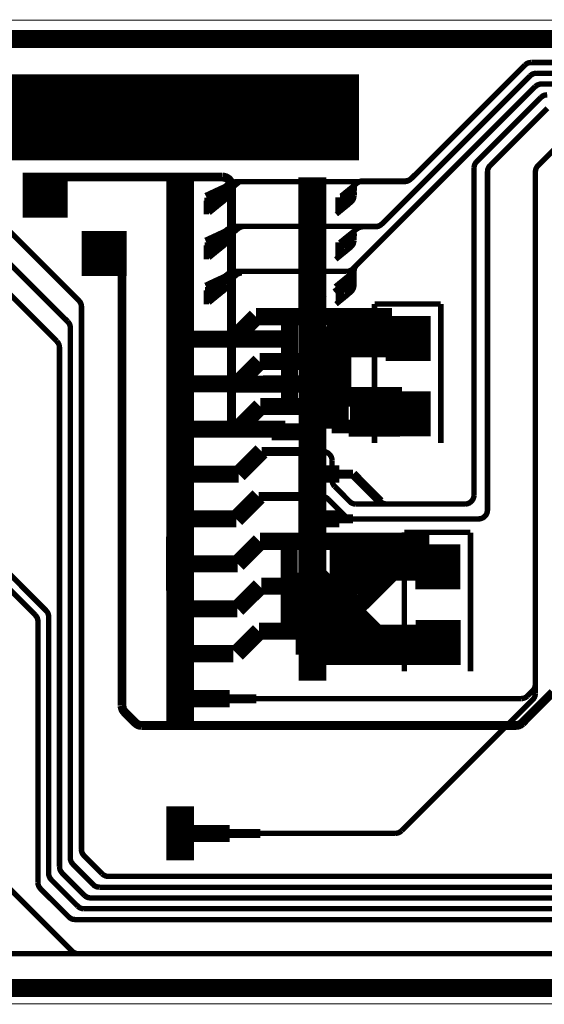
# Model space of a CAD drawing. Extents: x -0.6 to 9.9, y -0.2 to 3.5.
# Drawn here: x 0.4 to 1, y 0 to 1.1 of the extents above; entities that cross this region are included whole.
import ezdxf

# ---------------------------------------------------------------- set-up
doc = ezdxf.new("R2010")
doc.units = 0
doc.layers.get('0').update_dxf_attribs({"color": 1, "linetype": 'CONTINUOUS'})
for name, color, linetype in [('1_W', 1, 'CONTINUOUS'), ('2_W', 2, 'CONTINUOUS'), ('3_W', 4, 'CONTINUOUS'), ('5_W', 230, 'CONTINUOUS'), ('6_W', 94, 'CONTINUOUS'), ('8_W', 174, 'CONTINUOUS')]:
    doc.layers.add(name, color=color, linetype=linetype)

# ---------------------------------------------------------------- blocks, each defined once
blk = doc.blocks.new('D54SQUARE0_05X0_05', base_point=(0.025, 0.025))
at = {"const_width": 0.05}
blk.add_lwpolyline([(0, 0.025), (0.05, 0.025)], dxfattribs=at)
blk = doc.blocks.new('D27RECT0_029X0_058', base_point=(0.0145, 0.029))
at = {"const_width": 0.058}
blk.add_lwpolyline([(0, 0.029), (0.029, 0.029)], dxfattribs=at)
blk = doc.blocks.new('D12ROUND0_019X0_019', base_point=(0.0095, 0.0095))
at = {"const_width": 0.0095}
blk.add_lwpolyline([(0.00475, 0.0095, 1), (0.01425, 0.0095, 1), (0.00475, 0.0095)], format="xyb", dxfattribs=at)
blk = doc.blocks.new('D28RECT0_031X0_06', base_point=(0.0155, 0.03))
at = {"const_width": 0.06}
blk.add_lwpolyline([(0, 0.03), (0.031, 0.03)], dxfattribs=at)

msp = doc.modelspace()

# ---------------------------------------------------------------- linework, layer by layer
at = {"layer": '1_W'}
for points, const_width in [([(0.9436, 1.0444), (0.8176, 0.9184)], 0.006), ([(0.9436, 1.0444), (0.945589, 1.045942), (0.947168, 1.046698), (0.948853, 1.047169), (0.9506, 1.0473)], 0.006), ([(0.9506, 1.0473), (1.2388, 1.0473)], 0.006), ([(0.1518, 1.0091), (0.7592, 1.0091)], 0.05), ([(0.9493, 1.0324), (0.7844, 0.8674)], 0.006), ([(0.8175, 0.9184), (0.9356, 1.0364)], 0.006), ([(0.9493, 1.0324), (0.951289, 1.033942), (0.952868, 1.034698), (0.954553, 1.035169), (0.9563, 1.0353)], 0.006), ([(1.2289, 1.0353), (0.9563, 1.0353)], 0.006), ([(0.7565, 0.8218), (0.955, 1.0204)], 0.006), ([(0.955, 1.0204), (0.956989, 1.021942), (0.958568, 1.022698), (0.960253, 1.023169), (0.962, 1.0233)], 0.006), ([(0.962, 1.0233), (1.2187, 1.0233)], 0.006), ([(0.8899, 0.937), (0.9614, 1.0084)], 0.006), ([(0.9614, 1.0084), (0.963389, 1.009942), (0.964968, 1.010698), (0.966653, 1.011169), (0.9684, 1.0113)], 0.006), ([(0.9049, 0.9328), (0.9686, 0.9964)], 0.006), ([(0.7592, 0.9634), (0.1518, 0.9634)], 0.05), ([(0.9838, 0.9582), (0.9581, 0.9325)], 0.006), ([(0.887, 0.9299), (0.887341, 0.932488), (0.887937, 0.934126), (0.888808, 0.935636), (0.8899, 0.937)], 0.006), ([(0.887, 0.566), (0.887, 0.9299)], 0.006), ([(0.902, 0.9257), (0.902341, 0.928288), (0.902937, 0.929926), (0.903808, 0.931436), (0.9049, 0.9328)], 0.006), ([(0.9523, 0.3483), (0.953424, 0.349641), (0.954299, 0.351157), (0.954898, 0.352801), (0.9552, 0.3553), (0.9552, 0.9254), (0.9552, 0.9254), (0.955541, 0.927988), (0.956137, 0.929626), (0.957008, 0.931136), (0.9581, 0.9325)], 0.006), ([(0.6074, 0.9198), (0.4073, 0.9198)], 0.0098), ([(0.6174, 0.9098), (0.617248, 0.911536), (0.616797, 0.91322), (0.61606, 0.9148), (0.61506, 0.916228), (0.613828, 0.91746), (0.6124, 0.91846), (0.61082, 0.919197), (0.609136, 0.919648), (0.6074, 0.9198)], 0.0098), ([(0.743, 0.5394), (0.892, 0.5394), (0.892, 0.5394), (0.893736, 0.539552), (0.89542, 0.540003), (0.897, 0.54074), (0.898428, 0.54174), (0.89966, 0.542972), (0.90066, 0.5444), (0.901397, 0.54598), (0.902, 0.5494), (0.902, 0.9257)], 0.006), ([(0.8104, 0.9155), (0.812136, 0.915652), (0.81382, 0.916103), (0.8154, 0.91684), (0.8175, 0.9184)], 0.006), ([(0.4478, 0.7823), (0.3174, 0.9127), (0.3174, 0.9127), (0.316059, 0.913824), (0.314543, 0.914699), (0.312899, 0.915298), (0.3104, 0.9156)], 0.006), ([(0.6174, 0.6394), (0.6174, 0.9098)], 0.0098), ([(0.7571, 0.9132), (0.7393, 0.8986)], 0.006), ([(0.741, 0.8953), (0.7539, 0.9083)], 0.006), ([(0.7538, 0.9047), (0.7538, 0.9103)], 0.006), ([(0.7634, 0.9155), (0.761646, 0.915347), (0.759946, 0.914891), (0.7571, 0.9132)], 0.006), ([(0.7634, 0.9155), (0.8104, 0.9155)], 0.006), ([(0.7019, 0.879), (0.7149, 0.8895), (0.702, 0.9002)], 0.006), ([(0.7021, 0.9001), (0.7145, 0.9)], 0.006), ([(0.7021, 0.8984), (0.7021, 0.8829)], 0.006), ([(0.7152, 0.8895), (0.7023, 0.9001)], 0.006), ([(0.7359, 0.8973), (0.7358, 0.8819)], 0.006), ([(0.7363, 0.8972), (0.7362, 0.8818)], 0.006), ([(0.7381, 0.898), (0.7506, 0.898)], 0.006), ([(0.7513, 0.8986), (0.7383, 0.8879)], 0.006), ([(0.7528, 0.9011), (0.7398, 0.8905)], 0.006), ([(0.7536, 0.9052), (0.7406, 0.8946)], 0.006), ([(0.7437, 0.8895), (0.745436, 0.889652), (0.74712, 0.890103), (0.7487, 0.89084), (0.750128, 0.89184), (0.75136, 0.893072), (0.75236, 0.8945), (0.753097, 0.89608), (0.7538, 0.8995)], 0.006), ([(0.7538, 0.8995), (0.7537, 0.9054)], 0.006), ([(0.7153, 0.8895), (0.7023, 0.8788)], 0.006), ([(0.7024, 0.8896), (0.7149, 0.8895)], 0.006), ([(0.7027, 0.8895), (0.7152, 0.8895)], 0.006), ([(0.7029, 0.8895), (0.7153, 0.8895)], 0.006), ([(0.7339, 0.8785), (0.7469, 0.8891)], 0.006), ([(0.7368, 0.881), (0.7498, 0.8916)], 0.006), ([(0.7378, 0.8941), (0.7503, 0.8941)], 0.006), ([(0.7395, 0.8949), (0.7396, 0.8842)], 0.006), ([(0.7399, 0.8949), (0.74, 0.8841)], 0.006), ([(0.7377, 0.8468), (0.7567, 0.8621), (0.7567, 0.8621), (0.759649, 0.863781), (0.761348, 0.864237), (0.7631, 0.8645)], 0.006), ([(0.7773, 0.8645), (0.7631, 0.8645)], 0.006), ([(0.7844, 0.8674), (0.78232, 0.865805), (0.780734, 0.865065), (0.779043, 0.864613), (0.7773, 0.8645)], 0.006), ([(0.332, 0.8622), (0.4353, 0.7591)], 0.006), ([(0.7394, 0.845), (0.7525, 0.8555)], 0.006), ([(0.7403, 0.8423), (0.7533, 0.8529)], 0.006), ([(0.7537, 0.8496), (0.7536, 0.8551)], 0.006), ([(0.7538, 0.854), (0.7537, 0.8594)], 0.006), ([(0.7005, 0.8501), (0.713, 0.8501)], 0.006), ([(0.7018, 0.829), (0.7148, 0.8396), (0.7019, 0.8502)], 0.006), ([(0.7149, 0.8396), (0.702, 0.8502)], 0.006), ([(0.7021, 0.8485), (0.7021, 0.8331)], 0.006), ([(0.7357, 0.8473), (0.7357, 0.8318)], 0.006), ([(0.736, 0.8473), (0.736, 0.8319)], 0.006), ([(0.7373, 0.8315), (0.7503, 0.8421)], 0.006), ([(0.7385, 0.8441), (0.751, 0.8441)], 0.006), ([(0.739, 0.8476), (0.7514, 0.8475)], 0.006), ([(0.7394, 0.845), (0.7394, 0.8342)], 0.006), ([(0.7398, 0.8449), (0.7397, 0.8342)], 0.006), ([(0.7436, 0.8396), (0.745336, 0.839752), (0.74702, 0.840203), (0.7486, 0.84094), (0.750028, 0.84194), (0.75126, 0.843172), (0.75226, 0.8446), (0.752997, 0.84618), (0.7537, 0.8496)], 0.006), ([(0.4957, 0.3315), (0.4957, 0.8296)], 0.0098), ([(0.7021, 0.829), (0.7151, 0.8396)], 0.006), ([(0.7023, 0.8396), (0.7148, 0.8396)], 0.006), ([(0.7026, 0.8396), (0.7151, 0.8396)], 0.006), ([(0.7333, 0.8282), (0.7463, 0.8388)], 0.006), ([(0.7536, 0.8148), (0.753923, 0.817321), (0.754508, 0.818963), (0.755369, 0.820478), (0.7565, 0.8218)], 0.006), ([(0.4233, 0.737), (0.3481, 0.8122), (0.3481, 0.8122), (0.346759, 0.813324), (0.345243, 0.814199), (0.343599, 0.814798), (0.3411, 0.8151)], 0.006), ([(0.7514, 0.8084), (0.7316, 0.7923)], 0.006), ([(0.7527, 0.814), (0.7329, 0.7979)], 0.006), ([(0.7536, 0.8038), (0.7536, 0.8148)], 0.006), ([(0.6981, 0.8002), (0.7106, 0.8002)], 0.006), ([(0.7026, 0.7897), (0.7151, 0.7897), (0.7021, 0.8002)], 0.006), ([(0.736, 0.7974), (0.7361, 0.7819)], 0.006), ([(0.7395, 0.7943), (0.7525, 0.8049)], 0.006), ([(0.7396, 0.7974), (0.7521, 0.7974)], 0.006), ([(0.74, 0.8001), (0.7525, 0.8001)], 0.006), ([(0.7436, 0.7897), (0.745336, 0.789852), (0.74702, 0.790303), (0.7486, 0.79104), (0.750028, 0.79204), (0.75126, 0.793272), (0.75226, 0.7947), (0.752997, 0.79628), (0.7537, 0.7997), (0.7536, 0.8052)], 0.006), ([(0.7021, 0.7791), (0.7151, 0.7897)], 0.006), ([(0.7151, 0.7897), (0.7026, 0.7897)], 0.006), ([(0.7336, 0.7784), (0.7466, 0.789)], 0.006), ([(0.7368, 0.7812), (0.7498, 0.7918)], 0.006), ([(0.7393, 0.7941), (0.7519, 0.7941)], 0.006), ([(0.7398, 0.7951), (0.7397, 0.7843)], 0.006), ([(0.4507, 0.1716), (0.4507, 0.7753), (0.4507, 0.7753), (0.450548, 0.777036), (0.450097, 0.77872), (0.44936, 0.7803), (0.4478, 0.7823)], 0.006), ([(0.4353, 0.7591), (0.436842, 0.757111), (0.437598, 0.755532), (0.438069, 0.753847), (0.4382, 0.7521)], 0.006), ([(0.4382, 0.7521), (0.4382, 0.1623)], 0.006), ([(0.677, 0.7396), (0.622, 0.7396)], 0.019), ([(0.703, 0.6976), (0.7031, 0.7435)], 0.019), ([(0.7031, 0.7486), (0.7281, 0.7486)], 0.01), ([(0.7148, 0.7482), (0.7398, 0.7482)], 0.01), ([(0.722, 0.6979), (0.722, 0.7438)], 0.019), ([(0.7383, 0.698), (0.7382, 0.7439)], 0.019), ([(0.4262, 0.1525), (0.4262, 0.73), (0.4262, 0.73), (0.426048, 0.731736), (0.425597, 0.73342), (0.42486, 0.735), (0.4233, 0.737)], 0.006), ([(0.7383, 0.6878), (0.7383, 0.7337)], 0.019), ([(0.677, 0.6894), (0.622, 0.6894)], 0.019), ([(0.6524, 0.6896), (0.7384, 0.6896)], 0.019), ([(0.7034, 0.6421), (0.7035, 0.688)], 0.019), ([(0.7202, 0.64), (0.7203, 0.6859)], 0.019), ([(0.7383, 0.6836), (0.7383, 0.6346)], 0.019), ([(0.807, 0.6767), (0.75, 0.6767)], 0.019), ([(0.8063, 0.6587), (0.7493, 0.6587)], 0.019), ([(0.6773, 0.6394), (0.6223, 0.6394)], 0.019), ([(0.8048, 0.6404), (0.7478, 0.6404)], 0.019), ([(0.7143, 0.6364), (0.6619, 0.6364)], 0.019), ([(0.6953, 0.5895), (0.7203, 0.5895)], 0.01), ([(0.7523, 0.5894), (0.7002, 0.5894)], 0.01), ([(0.7078, 0.5894), (0.7373, 0.5894)], 0.019), ([(0.7829, 0.5589), (0.7525, 0.5894)], 0.01), ([(0.79, 0.556), (0.787412, 0.556341), (0.785774, 0.556937), (0.784264, 0.557808), (0.7829, 0.5589)], 0.006), ([(0.877, 0.556), (0.79, 0.556)], 0.006), ([(0.887, 0.566), (0.886848, 0.564264), (0.886397, 0.56258), (0.88566, 0.561), (0.88466, 0.559572), (0.883428, 0.55834), (0.882, 0.55734), (0.88042, 0.556603), (0.878736, 0.556152), (0.877, 0.556)], 0.006), ([(0.7053, 0.5395), (0.7373, 0.5395)], 0.019), ([(0.7523, 0.5395), (0.6953, 0.5395)], 0.01), ([(0.3993, 0.4324), (0.3336, 0.4981), (0.3336, 0.4981), (0.332259, 0.499224), (0.330743, 0.500099), (0.329099, 0.500698), (0.3266, 0.501)], 0.006), ([(0.4142, 0.1449), (0.4142, 0.4304), (0.4142, 0.4304), (0.414048, 0.432136), (0.413597, 0.43382), (0.41286, 0.4354), (0.4113, 0.4374), (0.3384, 0.5104)], 0.006), ([(0.7778, 0.4137), (0.6988, 0.4927)], 0.019), ([(0.6983, 0.4338), (0.6983, 0.4797)], 0.019), ([(0.7078, 0.4273), (0.7079, 0.4732)], 0.019), ([(0.7788, 0.3903), (0.6998, 0.4694)], 0.019), ([(0.7248, 0.405), (0.7247, 0.4509)], 0.019), ([(0.6982, 0.3885), (0.6982, 0.4344)], 0.019), ([(0.7094, 0.3893), (0.7095, 0.4352)], 0.019), ([(0.3993, 0.4324), (0.400842, 0.430411), (0.401598, 0.428832), (0.402069, 0.427147), (0.4022, 0.4254)], 0.006), ([(0.4022, 0.4254), (0.4022, 0.135)], 0.006), ([(0.7699, 0.4122), (0.7023, 0.4122)], 0.019), ([(0.8314, 0.4124), (0.7639, 0.4124)], 0.019), ([(0.7659, 0.3998), (0.6985, 0.3998)], 0.019), ([(0.767, 0.3866), (0.6996, 0.3866)], 0.019), ([(0.8278, 0.3866), (0.7602, 0.3866)], 0.019), ([(0.8381, 0.3937), (0.7705, 0.3937)], 0.019), ([(0.9746, 0.3466), (0.9406, 0.3125)], 0.0098), ([(0.9464, 0.3424), (0.9523, 0.3483)], 0.006), ([(0.4401, 0.0586), (0.1621, 0.3367)], 0.006), ([(0.6153, 0.3395), (0.5603, 0.3395)], 0.019), ([(0.645, 0.3394), (0.6053, 0.3394)], 0.01), ([(0.6143, 0.3395), (0.9394, 0.3395)], 0.006), ([(0.9465, 0.3425), (0.94442, 0.340905), (0.942834, 0.340165), (0.941143, 0.339713), (0.9394, 0.3396)], 0.006), ([(0.9394, 0.3395), (0.941136, 0.339652), (0.94282, 0.340103), (0.9444, 0.34084), (0.9464, 0.3424)], 0.006), ([(0.5176, 0.3096), (0.515079, 0.309923), (0.513437, 0.310508), (0.511922, 0.311369), (0.5106, 0.3125), (0.4987, 0.3244), (0.4987, 0.3244), (0.497105, 0.32648), (0.496365, 0.328066), (0.495913, 0.329757), (0.4957, 0.3315)], 0.0098), ([(0.9336, 0.3096), (0.5176, 0.3096)], 0.0098), ([(0.9407, 0.3126), (0.93862, 0.311005), (0.937034, 0.310265), (0.935343, 0.309813), (0.9336, 0.3097)], 0.0098), ([(0.9406, 0.3125), (0.938611, 0.310958), (0.937032, 0.310202), (0.935347, 0.309731), (0.9336, 0.3096)], 0.0098), ([(0.4636, 0.1326), (0.4411, 0.1553), (0.4411, 0.1553), (0.439558, 0.157289), (0.438802, 0.158868), (0.438331, 0.160553), (0.4382, 0.1623)], 0.006), ([(0.4736, 0.1446), (0.4536, 0.1646), (0.4536, 0.1646), (0.452058, 0.166589), (0.451302, 0.168168), (0.450831, 0.169853), (0.4507, 0.1716)], 0.006), ([(0.454, 0.1206), (0.4291, 0.1455), (0.4291, 0.1455), (0.427558, 0.147489), (0.426802, 0.149068), (0.426331, 0.150753), (0.4262, 0.1525)], 0.006), ([(0.4464, 0.1086), (0.4171, 0.1379), (0.4171, 0.1379), (0.415558, 0.139889), (0.414802, 0.141468), (0.414331, 0.143153), (0.4142, 0.1449)], 0.006), ([(1.1755, 0.1417), (0.4806, 0.1417), (0.4806, 0.1417), (0.478079, 0.142023), (0.476437, 0.142608), (0.474922, 0.143469), (0.4736, 0.1446)], 0.006), ([(1.2007, 0.0937), (0.4435, 0.0937), (0.4435, 0.0937), (0.440979, 0.094023), (0.439337, 0.094608), (0.437822, 0.095469), (0.4365, 0.0966), (0.4051, 0.128), (0.4051, 0.128), (0.403558, 0.129989), (0.402802, 0.131568), (0.402331, 0.133253), (0.4022, 0.135)], 0.006), ([(0.4636, 0.1326), (0.464941, 0.131476), (0.466457, 0.130601), (0.468101, 0.130002), (0.4707, 0.1297)], 0.006), ([(0.4707, 0.1297), (1.1813, 0.1297)], 0.006), ([(1.187, 0.1177), (0.461, 0.1177), (0.461, 0.1177), (0.458479, 0.118023), (0.456837, 0.118608), (0.455322, 0.119469), (0.454, 0.1206)], 0.006), ([(0.4464, 0.1086), (0.447741, 0.107476), (0.449257, 0.106601), (0.450901, 0.106002), (0.4534, 0.1057)], 0.006), ([(0.4534, 0.1057), (1.1933, 0.1057)], 0.006), ([(0.4471, 0.0557), (0.444579, 0.056023), (0.442937, 0.056608), (0.441422, 0.057469), (0.4401, 0.0586)], 0.006), ([(0.4471, 0.0557), (1.2202, 0.0557)], 0.006)]:
    msp.add_lwpolyline(points, dxfattribs=dict(at, const_width=const_width))
at = {"layer": '2_W'}
for points, const_width in [([(0.9436, 1.0444), (0.8168, 0.9177)], 0.006), ([(0.9436, 1.0444), (0.945589, 1.045942), (0.947168, 1.046698), (0.948853, 1.047169), (0.9506, 1.0473)], 0.006), ([(0.9506, 1.0473), (1.2388, 1.0473)], 0.006), ([(0.7848, 0.8678), (0.9493, 1.0324)], 0.006), ([(0.9493, 1.0324), (0.951289, 1.033942), (0.952868, 1.034698), (0.954553, 1.035169), (0.9563, 1.0353)], 0.006), ([(0.9563, 1.0353), (1.2289, 1.0353)], 0.006), ([(0.955, 1.0204), (0.7525, 0.8178)], 0.006), ([(0.955, 1.0204), (0.956989, 1.021942), (0.958568, 1.022698), (0.960253, 1.023169), (0.962, 1.0233)], 0.006), ([(0.962, 1.0233), (1.2187, 1.0233)], 0.006), ([(0.8899, 0.937), (0.9613, 1.0084)], 0.006), ([(0.9613, 1.0084), (0.963289, 1.009942), (0.964868, 1.010698), (0.966553, 1.011169), (0.9683, 1.0113)], 0.006), ([(0.9049, 0.9326), (0.9687, 0.9964)], 0.006), ([(0.9582, 0.9325), (0.9838, 0.9582), (0.9838, 0.9582), (0.985789, 0.959742), (0.987368, 0.960498), (0.989053, 0.960969), (0.9908, 0.9611)], 0.006), ([(0.887, 0.9299), (0.887341, 0.932488), (0.887937, 0.934126), (0.888808, 0.935636), (0.8899, 0.937)], 0.006), ([(0.887, 0.566), (0.887, 0.9299)], 0.006), ([(0.902, 0.9255), (0.902341, 0.928088), (0.902937, 0.929726), (0.903808, 0.931236), (0.9049, 0.9326)], 0.006), ([(0.9552, 0.9254), (0.955559, 0.928056), (0.956167, 0.929689), (0.957049, 0.931193), (0.9582, 0.9325)], 0.006), ([(0.751, 0.5395), (0.8921, 0.5395), (0.8921, 0.5395), (0.893836, 0.539652), (0.89552, 0.540103), (0.8971, 0.54084), (0.898528, 0.54184), (0.89976, 0.543072), (0.90076, 0.5445), (0.901497, 0.54608), (0.9021, 0.5495), (0.902, 0.9255)], 0.006), ([(0.8168, 0.9177), (0.814811, 0.916158), (0.813232, 0.915402), (0.811547, 0.914931), (0.8098, 0.9148)], 0.006), ([(0.9552, 0.3453), (0.9552, 0.9254)], 0.006), ([(0.4476, 0.7826), (0.3175, 0.9127), (0.3175, 0.9127), (0.316159, 0.913824), (0.314643, 0.914699), (0.312999, 0.915298), (0.3105, 0.9156)], 0.006), ([(0.6142, 0.9125), (0.5944, 0.8964)], 0.006), ([(0.5986, 0.9039), (0.6099, 0.9091)], 0.006), ([(0.6207, 0.9152), (0.6077, 0.9046)], 0.006), ([(0.612, 0.9047), (0.612, 0.9102)], 0.006), ([(0.6254, 0.9139), (0.6124, 0.9033)], 0.006), ([(0.6204, 0.9148), (0.618646, 0.914647), (0.616946, 0.914191), (0.6142, 0.9125)], 0.006), ([(0.6348, 0.9148), (0.6204, 0.9148)], 0.006), ([(0.8098, 0.9148), (0.6313, 0.9148)], 0.006), ([(0.5886, 0.8992), (0.5999, 0.9045)], 0.006), ([(0.5903, 0.8969), (0.5903, 0.8814)], 0.006), ([(0.6054, 0.8906), (0.5924, 0.9011)], 0.006), ([(0.5944, 0.8983), (0.5944, 0.8828)], 0.006), ([(0.5979, 0.8952), (0.6109, 0.9058)], 0.006), ([(0.598, 0.8983), (0.6105, 0.8983)], 0.006), ([(0.5982, 0.896), (0.5982, 0.8852)], 0.006), ([(0.5984, 0.901), (0.6109, 0.901)], 0.006), ([(0.602, 0.8906), (0.603736, 0.890752), (0.60542, 0.891203), (0.607, 0.89194), (0.608428, 0.89294), (0.60966, 0.894172), (0.61066, 0.8956), (0.611397, 0.89718), (0.6121, 0.9006)], 0.006), ([(0.6121, 0.9006), (0.6121, 0.9061)], 0.006), ([(0.5893, 0.8937), (0.5893, 0.8782)], 0.006), ([(0.5924, 0.88), (0.6054, 0.8906), (0.5929, 0.8906)], 0.006), ([(0.6054, 0.8906), (0.5929, 0.8906)], 0.006), ([(0.5977, 0.895), (0.6103, 0.895)], 0.006), ([(0.4353, 0.759), (0.3322, 0.8622), (0.3322, 0.8622), (0.330859, 0.863324), (0.329343, 0.864199), (0.327699, 0.864798), (0.3252, 0.8651)], 0.006), ([(0.614, 0.8626), (0.5942, 0.8465)], 0.006), ([(0.6114, 0.8515), (0.625, 0.8627), (0.625, 0.8627), (0.62787, 0.864325), (0.629558, 0.864778), (0.6313, 0.8649)], 0.006), ([(0.6202, 0.8649), (0.618446, 0.864747), (0.616746, 0.864291), (0.614, 0.8626)], 0.006), ([(0.6346, 0.8649), (0.6202, 0.8649)], 0.006), ([(0.6313, 0.8649), (0.7778, 0.8649)], 0.006), ([(0.7778, 0.8649), (0.779536, 0.865052), (0.78122, 0.865503), (0.7828, 0.86624), (0.7848, 0.8678)], 0.006), ([(0.5884, 0.8494), (0.5997, 0.8546)], 0.006), ([(0.5977, 0.8453), (0.6107, 0.8559)], 0.006), ([(0.5984, 0.854), (0.6097, 0.8593)], 0.006), ([(0.606, 0.8504), (0.6196, 0.8616)], 0.006), ([(0.6118, 0.8548), (0.6118, 0.8603)], 0.006), ([(0.6119, 0.8507), (0.6119, 0.8562)], 0.006), ([(0.5893, 0.8437), (0.5893, 0.8282)], 0.006), ([(0.5906, 0.8473), (0.5906, 0.8318)], 0.006), ([(0.6052, 0.8407), (0.5922, 0.8512)], 0.006), ([(0.5922, 0.8301), (0.6052, 0.8407), (0.5927, 0.8407)], 0.006), ([(0.6052, 0.8407), (0.5927, 0.8407)], 0.006), ([(0.5942, 0.8484), (0.5942, 0.8329)], 0.006), ([(0.5975, 0.8451), (0.6101, 0.8451)], 0.006), ([(0.5978, 0.8484), (0.6103, 0.8484)], 0.006), ([(0.598, 0.8461), (0.598, 0.8353)], 0.006), ([(0.5982, 0.8511), (0.6107, 0.8511)], 0.006), ([(0.6018, 0.8407), (0.603536, 0.840852), (0.60522, 0.841303), (0.6068, 0.84204), (0.608228, 0.84304), (0.60946, 0.844272), (0.61046, 0.8457), (0.611197, 0.84728), (0.6119, 0.8507)], 0.006), ([(0.4233, 0.737), (0.3482, 0.8122), (0.3482, 0.8122), (0.346859, 0.813324), (0.345343, 0.814199), (0.343699, 0.814798), (0.3412, 0.8151)], 0.006), ([(0.614, 0.8126), (0.5942, 0.7965)], 0.006), ([(0.5984, 0.804), (0.6097, 0.8092)], 0.006), ([(0.6078, 0.8027), (0.6214, 0.8139)], 0.006), ([(0.6118, 0.8048), (0.6118, 0.8103)], 0.006), ([(0.6226, 0.8107), (0.6119, 0.802)], 0.006), ([(0.6202, 0.8149), (0.618446, 0.814747), (0.616746, 0.814291), (0.614, 0.8126)], 0.006), ([(0.6346, 0.8149), (0.6202, 0.8149)], 0.006), ([(0.629, 0.8131), (0.627264, 0.812948), (0.62558, 0.812497), (0.624, 0.81176), (0.6226, 0.8107)], 0.006), ([(0.7455, 0.8149), (0.629, 0.8149)], 0.006), ([(0.7525, 0.8178), (0.750511, 0.816258), (0.748932, 0.815502), (0.747247, 0.815031), (0.7455, 0.8149)], 0.006), ([(0.5884, 0.7993), (0.5997, 0.8046)], 0.006), ([(0.5908, 0.7975), (0.5908, 0.782)], 0.006), ([(0.6052, 0.7907), (0.5922, 0.8012)], 0.006), ([(0.5942, 0.7984), (0.5942, 0.7829)], 0.006), ([(0.5977, 0.7953), (0.6107, 0.8059)], 0.006), ([(0.5978, 0.7984), (0.6103, 0.7984)], 0.006), ([(0.5982, 0.8011), (0.6107, 0.8011)], 0.006), ([(0.6018, 0.7907), (0.603536, 0.790852), (0.60522, 0.791303), (0.6068, 0.79204), (0.608228, 0.79304), (0.60946, 0.794272), (0.61046, 0.7957), (0.611197, 0.79728), (0.6119, 0.8007)], 0.006), ([(0.6119, 0.8007), (0.6119, 0.8062)], 0.006), ([(0.5893, 0.7937), (0.5893, 0.7782)], 0.006), ([(0.5922, 0.7801), (0.6052, 0.7907), (0.5927, 0.7907)], 0.006), ([(0.6052, 0.7907), (0.5927, 0.7907)], 0.006), ([(0.5975, 0.7951), (0.6101, 0.7951)], 0.006), ([(0.598, 0.7961), (0.598, 0.7853)], 0.006), ([(0.4505, 0.1718), (0.4505, 0.7756), (0.4505, 0.7756), (0.450348, 0.777336), (0.449897, 0.77902), (0.44916, 0.7806), (0.4476, 0.7826)], 0.006), ([(0.6194, 0.7393), (0.6446, 0.7645)], 0.019), ([(0.6446, 0.7645), (0.7413, 0.7645)], 0.019), ([(0.682, 0.7112), (0.682, 0.7585)], 0.019), ([(0.7958, 0.7645), (0.7388, 0.7645)], 0.019), ([(0.7413, 0.6645), (0.7413, 0.7634)], 0.019), ([(0.4382, 0.1623), (0.4382, 0.752), (0.4382, 0.752), (0.438048, 0.753736), (0.437597, 0.75542), (0.43686, 0.757), (0.4353, 0.759)], 0.006), ([(0.7329, 0.7082), (0.7329, 0.7555)], 0.019), ([(0.7965, 0.7473), (0.7395, 0.7473)], 0.019), ([(0.6194, 0.7393), (0.5517, 0.7394)], 0.019), ([(0.4262, 0.1525), (0.4262, 0.73), (0.4262, 0.73), (0.426048, 0.731736), (0.425597, 0.73342), (0.42486, 0.735), (0.4233, 0.737)], 0.006), ([(0.7971, 0.7286), (0.7401, 0.7286)], 0.019), ([(0.6486, 0.7145), (0.6239, 0.6896)], 0.019), ([(0.7413, 0.7145), (0.6486, 0.7145)], 0.019), ([(0.682, 0.667), (0.682, 0.7143)], 0.019), ([(0.7329, 0.6675), (0.7329, 0.7148)], 0.019), ([(0.7347, 0.7004), (0.7403, 0.7004)], 0.019), ([(0.6239, 0.6896), (0.5565, 0.6897)], 0.019), ([(0.7403, 0.6827), (0.7347, 0.6827)], 0.019), ([(0.6243, 0.6393), (0.6494, 0.6645)], 0.019), ([(0.7414, 0.6645), (0.6494, 0.6645)], 0.019), ([(0.5647, 0.6393), (0.6243, 0.6393)], 0.019), ([(0.4113, 0.4375), (0.2371, 0.6117)], 0.006), ([(0.6254, 0.5893), (0.6508, 0.6146)], 0.019), ([(0.6508, 0.6145), (0.6954, 0.6145)], 0.01), ([(0.7192, 0.6145), (0.6728, 0.6145)], 0.006), ([(0.7292, 0.6044), (0.729048, 0.606136), (0.728597, 0.60782), (0.72786, 0.6094), (0.72686, 0.610828), (0.725628, 0.61206), (0.7242, 0.61306), (0.72262, 0.613797), (0.720936, 0.614248), (0.7192, 0.6145)], 0.006), ([(0.7321, 0.5756), (0.730558, 0.577589), (0.729802, 0.579168), (0.729331, 0.580853), (0.7292, 0.5826), (0.7292, 0.6044)], 0.006), ([(0.5655, 0.5893), (0.6254, 0.5893)], 0.019), ([(0.6226, 0.5395), (0.6476, 0.5645)], 0.019), ([(0.7487, 0.5589), (0.7321, 0.5756)], 0.006), ([(0.3993, 0.4325), (0.27, 0.5617)], 0.006), ([(0.6476, 0.5645), (0.6953, 0.5644)], 0.01), ([(0.7177, 0.5645), (0.6728, 0.5645)], 0.006), ([(0.7249, 0.5615), (0.723559, 0.562624), (0.722043, 0.563499), (0.720399, 0.564098), (0.7177, 0.5645)], 0.006), ([(0.7439, 0.5424), (0.7249, 0.5615)], 0.006), ([(0.7558, 0.5559), (0.753144, 0.556259), (0.751511, 0.556867), (0.750007, 0.557749), (0.7487, 0.5589)], 0.006), ([(0.877, 0.556), (0.7558, 0.556)], 0.006), ([(0.887, 0.566), (0.886848, 0.564264), (0.886397, 0.56258), (0.88566, 0.561), (0.88466, 0.559572), (0.883428, 0.55834), (0.882, 0.55734), (0.88042, 0.556603), (0.878736, 0.556152), (0.877, 0.556)], 0.006), ([(0.5593, 0.5395), (0.6226, 0.5395)], 0.019), ([(0.751, 0.5395), (0.748412, 0.539841), (0.746774, 0.540437), (0.745264, 0.541308), (0.7439, 0.5424)], 0.006), ([(0.649, 0.5144), (0.6241, 0.4895)], 0.019), ([(0.8372, 0.5145), (0.649, 0.5145)], 0.019), ([(0.6816, 0.4635), (0.6816, 0.5108)], 0.019), ([(0.7779, 0.4696), (0.7329, 0.5145)], 0.019), ([(0.736, 0.4595), (0.736, 0.5068)], 0.019), ([(0.7364, 0.4965), (0.8373, 0.4965)], 0.019), ([(0.8162, 0.4998), (0.7661, 0.4499)], 0.019), ([(0.6241, 0.4895), (0.5593, 0.4894)], 0.019), ([(0.8372, 0.4802), (0.7364, 0.4802)], 0.019), ([(0.624, 0.4395), (0.649, 0.4644)], 0.019), ([(0.7806, 0.4644), (0.7305, 0.4145), (0.6481, 0.4145)], 0.019), ([(0.7755, 0.4645), (0.6507, 0.4645)], 0.019), ([(0.6816, 0.4162), (0.6816, 0.4635)], 0.019), ([(0.736, 0.4235), (0.736, 0.4708)], 0.019), ([(0.7573, 0.4458), (0.7364, 0.4458)], 0.019), ([(0.4142, 0.1449), (0.4142, 0.4305), (0.4142, 0.4305), (0.414048, 0.432236), (0.413597, 0.43392), (0.41286, 0.4355), (0.4113, 0.4375)], 0.006), ([(0.5592, 0.4395), (0.624, 0.4395)], 0.019), ([(0.4022, 0.135), (0.4022, 0.4255), (0.4022, 0.4255), (0.402048, 0.427236), (0.401597, 0.42892), (0.40086, 0.4305), (0.3993, 0.4325)], 0.006), ([(0.6481, 0.4145), (0.6232, 0.3895)], 0.019), ([(0.5594, 0.3895), (0.6193, 0.3895)], 0.019), ([(0.8066, 0.1926), (0.9523, 0.3383)], 0.006), ([(0.9523, 0.3383), (0.953424, 0.339641), (0.954299, 0.341157), (0.954898, 0.342801), (0.9552, 0.3453)], 0.006), ([(0.6154, 0.1894), (0.5603, 0.1894)], 0.019), ([(0.1734, 0.1865), (0.3014, 0.0586), (0.3014, 0.0586), (0.302741, 0.057476), (0.304257, 0.056601), (0.305901, 0.056002), (0.3084, 0.0557), (1.2203, 0.0557)], 0.006), ([(0.6053, 0.1894), (0.6494, 0.1894)], 0.01), ([(0.7996, 0.1897), (0.6352, 0.1896)], 0.006), ([(0.8066, 0.1926), (0.804611, 0.191058), (0.803032, 0.190302), (0.801347, 0.189831), (0.7996, 0.1897)], 0.006), ([(0.4382, 0.1623), (0.438352, 0.160564), (0.438803, 0.15888), (0.43954, 0.1573), (0.4411, 0.1553)], 0.006), ([(0.4736, 0.1446), (0.4534, 0.1648), (0.4534, 0.1648), (0.451858, 0.166789), (0.451102, 0.168368), (0.450631, 0.170053), (0.4505, 0.1718)], 0.006), ([(0.4538, 0.1206), (0.4291, 0.1455), (0.4291, 0.1455), (0.427558, 0.147489), (0.426802, 0.149068), (0.426331, 0.150753), (0.4262, 0.1525)], 0.006), ([(0.4411, 0.1553), (0.4636, 0.1326)], 0.006), ([(0.4464, 0.1086), (0.4171, 0.1379), (0.4171, 0.1379), (0.415558, 0.139889), (0.414802, 0.141468), (0.414331, 0.143153), (0.4142, 0.1449)], 0.006), ([(1.1755, 0.1417), (0.4806, 0.1417), (0.4806, 0.1417), (0.478079, 0.142023), (0.476437, 0.142608), (0.474922, 0.143469), (0.4736, 0.1446)], 0.006), ([(0.4022, 0.135), (0.402352, 0.133264), (0.402803, 0.13158), (0.40354, 0.13), (0.4051, 0.128)], 0.006), ([(0.4636, 0.1326), (0.464941, 0.131476), (0.466457, 0.130601), (0.468101, 0.130002), (0.4707, 0.1297)], 0.006), ([(0.4707, 0.1297), (1.1813, 0.1297)], 0.006), ([(1.2008, 0.0937), (0.4435, 0.0937), (0.4435, 0.0937), (0.440979, 0.094023), (0.439337, 0.094608), (0.437822, 0.095469), (0.4365, 0.0966), (0.4051, 0.128)], 0.006), ([(1.187, 0.1177), (0.4609, 0.1177), (0.4609, 0.1177), (0.458312, 0.118041), (0.456674, 0.118637), (0.455164, 0.119508), (0.4538, 0.1206)], 0.006), ([(0.4464, 0.1086), (0.447741, 0.107476), (0.449257, 0.106601), (0.450901, 0.106002), (0.4534, 0.1057)], 0.006), ([(0.4534, 0.1057), (1.1933, 0.1057)], 0.006)]:
    msp.add_lwpolyline(points, dxfattribs=dict(at, const_width=const_width))
at = {"layer": '3_W'}
for points, const_width in [([(0.1773, 0.9842), (0.7373, 0.9842)], 0.05), ([(0.7764, 0.7787), (0.7764, 0.624)], 0.006), ([(0.8501, 0.7786), (0.7764, 0.7786)], 0.006), ([(0.8501, 0.7785), (0.8501, 0.624)], 0.006), ([(0.8095, 0.5245), (0.8095, 0.3698)], 0.006), ([(0.8831, 0.5244), (0.8095, 0.5244)], 0.006), ([(0.8831, 0.5243), (0.8831, 0.3698)], 0.006)]:
    msp.add_lwpolyline(points, dxfattribs=dict(at, const_width=const_width))
at = {"layer": '5_W', "const_width": 0.006}
for points in [[(0.1937, 1.0735), (1.2344, 1.0735)], [(1.2155, 0.0177), (0.1937, 0.0177)]]:
    msp.add_lwpolyline(points, dxfattribs=at)
at = {"layer": '6_W', "const_width": 0.001}
for points in [[(1.5747, 1.0944), (-0.0001, 1.0944)], [(1.5747, -0.0001), (-0.0001, -0.0001)]]:
    msp.add_lwpolyline(points, dxfattribs=at)
at = {"layer": '8_W', "const_width": 0.02}
for points in [[(0.1937, 1.0735), (1.2344, 1.0735), (1.2344, 1.0735), (1.286164, 1.066685), (1.318924, 1.054762), (1.349115, 1.03733), (1.3758, 1.0149), (1.5093, 0.8814), (1.5093, 0.8814), (1.541079, 0.839985), (1.55581, 0.808394), (1.564832, 0.774724), (1.5679, 0.74), (1.5679, 0.4116)], [(1.2155, 0.0177), (0.1937, 0.0177)]]:
    msp.add_lwpolyline(points, dxfattribs=at)

# ---------------------------------------------------------------- block references
at = {"layer": '1_W'}
for name, p in [('D54SQUARE0_05X0_05', (0.4101, 0.8998)), ('D27RECT0_029X0_058', (0.5605, 0.8896)), ('D27RECT0_029X0_058', (0.7073, 0.8895)), ('D27RECT0_029X0_058', (0.5604, 0.8396)), ('D27RECT0_029X0_058', (0.7073, 0.8395)), ('D54SQUARE0_05X0_05', (0.4758, 0.8349)), ('D27RECT0_029X0_058', (0.5603, 0.7895)), ('D27RECT0_029X0_058', (0.7073, 0.7894)), ('D27RECT0_029X0_058', (0.5603, 0.7396)), ('D27RECT0_029X0_058', (0.7073, 0.7395)), ('D54SQUARE0_05X0_05', (0.8138, 0.7403)), ('D27RECT0_029X0_058', (0.5603, 0.6896)), ('D27RECT0_029X0_058', (0.7074, 0.6894)), ('D54SQUARE0_05X0_05', (0.8139, 0.6563)), ('D27RECT0_029X0_058', (0.5603, 0.6395)), ('D27RECT0_029X0_058', (0.7074, 0.6394)), ('D27RECT0_029X0_058', (0.5604, 0.5895)), ('D27RECT0_029X0_058', (0.7074, 0.5894)), ('D27RECT0_029X0_058', (0.5604, 0.5396)), ('D27RECT0_029X0_058', (0.7073, 0.5395)), ('D27RECT0_029X0_058', (0.5603, 0.4895)), ('D27RECT0_029X0_058', (0.7073, 0.4895)), ('D54SQUARE0_05X0_05', (0.8469, 0.4861)), ('D27RECT0_029X0_058', (0.5604, 0.4396)), ('D27RECT0_029X0_058', (0.7075, 0.4395)), ('D27RECT0_029X0_058', (0.5603, 0.3896)), ('D27RECT0_029X0_058', (0.7074, 0.3894)), ('D54SQUARE0_05X0_05', (0.847, 0.4021)), ('D27RECT0_029X0_058', (0.5604, 0.3396)), ('D27RECT0_029X0_058', (0.5602, 0.1896))]:
    msp.add_blockref(name, p, dxfattribs=at)
at = {"layer": '2_W'}
for name, p in [('D27RECT0_029X0_058', (0.5604, 0.8896)), ('D27RECT0_029X0_058', (0.7073, 0.8895)), ('D27RECT0_029X0_058', (0.5604, 0.8397)), ('D27RECT0_029X0_058', (0.7073, 0.8395)), ('D27RECT0_029X0_058', (0.5603, 0.7896)), ('D12ROUND0_019X0_019', (0.7073, 0.7895)), ('D27RECT0_029X0_058', (0.5603, 0.7397)), ('D12ROUND0_019X0_019', (0.7073, 0.7395)), ('D27RECT0_029X0_058', (0.5603, 0.6897)), ('D12ROUND0_019X0_019', (0.7074, 0.6894)), ('D27RECT0_029X0_058', (0.5603, 0.6396)), ('D12ROUND0_019X0_019', (0.7075, 0.6394)), ('D27RECT0_029X0_058', (0.5604, 0.5896)), ('D12ROUND0_019X0_019', (0.7074, 0.5894)), ('D27RECT0_029X0_058', (0.5604, 0.5396)), ('D12ROUND0_019X0_019', (0.7073, 0.5395)), ('D27RECT0_029X0_058', (0.5603, 0.4895)), ('D12ROUND0_019X0_019', (0.7073, 0.4895)), ('D27RECT0_029X0_058', (0.5604, 0.4396)), ('D12ROUND0_019X0_019', (0.7074, 0.4395)), ('D27RECT0_029X0_058', (0.5603, 0.3897)), ('D12ROUND0_019X0_019', (0.7074, 0.3894)), ('D27RECT0_029X0_058', (0.5604, 0.3396)), ('D27RECT0_029X0_058', (0.5603, 0.1896))]:
    msp.add_blockref(name, p, dxfattribs=at)
at = {"layer": '3_W'}
for p in [(0.5604, 0.8896), (0.7073, 0.8894), (0.5604, 0.8397), (0.7073, 0.8395), (0.5603, 0.7895), (0.7073, 0.7894), (0.5603, 0.7396), (0.7073, 0.7395), (0.5603, 0.6897), (0.7074, 0.6895), (0.5603, 0.6396), (0.7074, 0.6395), (0.5604, 0.5896), (0.7073, 0.5895), (0.5604, 0.5397), (0.7073, 0.5396), (0.5602, 0.4896), (0.7073, 0.4895), (0.5603, 0.4397), (0.7073, 0.4396), (0.5603, 0.3896), (0.7074, 0.3894), (0.5604, 0.3396), (0.5603, 0.1896)]:
    msp.add_blockref('D28RECT0_031X0_06', p, dxfattribs=at)

doc.saveas('drawing.dxf')
